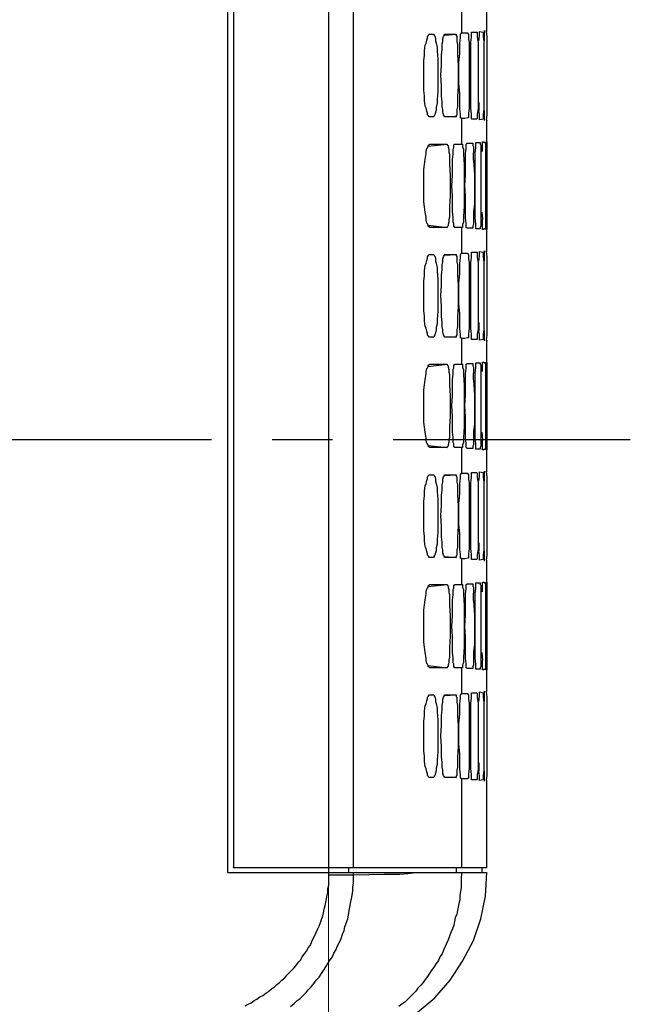
# Model space of a CAD drawing. Units: inches. Extents: x -2049 to 3731, y -2296 to 3484.
# Drawn here: x 601 to 636, y 267 to 324 of the extents above; entities that cross this region are included whole.
import ezdxf

# ---------------------------------------------------------------- set-up
doc = ezdxf.new("R2010")
doc.units = ezdxf.units.IN
doc.header["$MEASUREMENT"] = 0
doc.layers.add('Layer 1', color=7, linetype='Continuous')

msp = doc.modelspace()

# ---------------------------------------------------------------- linework, layer by layer
at = {"layer": 'Layer 1', "lineweight": 0}
msp.add_lwpolyline([(618.503, 3483.528), (618.503, -2296.034)], dxfattribs=at)
at = {"layer": 'Layer 1', "color": 7, "lineweight": 25, "true_color": 0xffffff}
for points in [[(612.67, 274.917), (612.67, 351.075)], [(613.008, 351.286), (613.008, 275.213)], [(618.512, 274.917), (618.512, 350.905)], [(619.951, 275.213), (619.951, 350.905)], [(626.216, 323.516), (626.216, 325.039)], [(627.655, 323.643), (627.655, 324.871)], [(627.655, 323.643), (627.655, 323.685)], [(624.354, 318.647), (624.311, 318.647), (624.311, 318.689), (624.269, 318.732), (624.227, 318.775), (624.227, 318.86), (624.185, 318.986), (624.142, 319.155), (624.1, 319.283), (624.057, 319.579), (624.057, 319.875), (624.015, 320.172), (624.015, 321.907), (624.057, 322.203), (624.057, 322.5), (624.1, 322.796), (624.142, 322.923), (624.185, 323.092), (624.227, 323.219), (624.227, 323.305), (624.269, 323.346), (624.311, 323.431), (624.354, 323.431)], [(624.354, 323.431), (624.566, 323.431)], [(624.354, 323.431), (624.566, 323.431)], [(624.566, 323.431), (624.608, 323.389), (624.608, 323.346), (624.65, 323.346), (624.692, 323.177), (624.692, 323.05), (624.734, 322.923), (624.777, 322.669), (624.777, 322.458), (624.819, 321.992), (624.819, 320.13), (624.777, 319.663), (624.777, 319.452), (624.734, 319.198), (624.734, 319.071), (624.692, 318.901), (624.65, 318.775), (624.608, 318.732), (624.608, 318.689), (624.566, 318.647)], [(625.243, 318.647), (625.2, 318.647), (625.2, 318.689), (625.158, 318.775), (625.116, 318.944), (625.116, 319.071), (625.073, 319.24), (625.073, 319.536), (625.031, 319.833), (625.031, 320.426), (624.989, 321.06), (625.031, 321.653), (625.031, 322.246), (625.073, 322.542), (625.073, 322.881), (625.116, 323.008), (625.116, 323.177), (625.158, 323.305), (625.2, 323.389), (625.2, 323.431), (625.243, 323.431)], [(625.2, 323.389), (625.878, 323.431)], [(625.243, 323.431), (625.878, 323.431)], [(625.878, 323.431), (625.878, 323.346), (625.92, 323.346), (625.92, 323.008), (625.963, 322.839), (625.963, 322.246), (626.005, 321.653), (626.005, 320.426), (625.963, 319.833), (625.963, 319.24), (625.92, 319.071), (625.92, 318.775), (625.878, 318.732), (625.878, 318.647)], [(626.174, 318.563), (626.174, 318.605), (626.132, 318.605), (626.132, 318.817), (626.089, 319.113), (626.089, 320.002), (626.047, 320.595), (626.047, 321.78), (626.089, 322.33), (626.089, 322.923), (626.132, 323.219), (626.132, 323.431), (626.174, 323.473), (626.174, 323.516)], [(626.174, 323.516), (626.216, 323.516)], [(626.216, 323.516), (626.555, 323.516)], [(626.555, 323.516), (626.555, 323.473), (626.597, 323.431), (626.597, 323.177), (626.64, 322.966), (626.64, 319.155), (626.597, 318.86), (626.597, 318.605), (626.555, 318.605)], [(626.809, 318.52), (626.767, 318.52), (626.767, 318.817), (626.725, 319.155), (626.725, 322.966), (626.767, 323.262), (626.767, 323.558), (626.809, 323.558)], [(626.809, 323.558), (627.063, 323.558)], [(627.063, 323.558), (627.105, 323.558), (627.105, 323.262), (627.148, 322.966), (627.148, 319.113), (627.105, 318.817), (627.105, 318.563), (627.063, 318.52)], [(627.19, 323.05), (627.232, 323.346), (627.232, 323.6)], [(627.232, 323.6), (627.444, 323.558)], [(627.444, 323.558), (627.444, 323.305), (627.486, 323.008), (627.486, 319.071), (627.444, 318.817), (627.444, 318.52)], [(627.529, 323.05), (627.529, 323.643)], [(627.613, 323.6), (627.613, 323.643)], [(627.613, 323.6), (627.655, 323.305), (627.655, 318.775), (627.613, 318.478)], [(627.655, 323.6), (627.655, 323.643)], [(627.19, 319.494), (627.19, 319.028)], [(624.566, 318.647), (624.354, 318.647)], [(625.2, 318.689), (625.878, 318.647)], [(625.878, 318.647), (625.243, 318.647)], [(626.216, 318.563), (626.174, 318.563)], [(626.555, 318.605), (626.386, 318.563), (626.216, 318.563)], [(626.216, 317.081), (626.216, 318.563)], [(627.232, 318.478), (627.232, 318.775), (627.19, 319.028)], [(627.529, 318.436), (627.529, 319.028)], [(627.063, 318.52), (626.809, 318.52)], [(627.444, 318.52), (627.232, 318.478)], [(627.655, 317.207), (627.655, 318.478)], [(627.655, 318.436), (627.655, 318.478)], [(627.655, 318.478), (627.655, 318.436)], [(624.354, 312.255), (624.354, 312.297), (624.311, 312.297), (624.269, 312.34), (624.269, 312.382), (624.227, 312.467), (624.185, 312.509), (624.142, 312.678), (624.142, 312.848), (624.1, 313.144), (624.057, 313.441), (624.015, 313.737), (624.015, 315.6), (624.057, 315.895), (624.1, 316.192), (624.142, 316.531), (624.142, 316.658), (624.185, 316.827), (624.227, 316.87), (624.269, 316.954), (624.269, 316.996), (624.311, 317.039), (624.354, 317.081)], [(624.269, 316.954), (625.37, 317.081)], [(624.354, 317.081), (625.37, 317.081)], [(625.37, 317.081), (625.37, 317.039), (625.412, 316.996), (625.412, 316.912), (625.455, 316.784), (625.455, 316.616), (625.497, 316.488), (625.497, 315.895), (625.539, 315.261), (625.539, 314.075), (625.497, 313.483), (625.497, 312.848), (625.455, 312.72), (625.455, 312.552), (625.412, 312.425), (625.412, 312.34), (625.37, 312.297), (625.37, 312.255)], [(625.793, 312.255), (625.793, 312.297), (625.751, 312.297), (625.751, 312.509), (625.709, 312.552), (625.709, 312.848), (625.666, 313.186), (625.666, 314.075), (625.624, 314.668), (625.666, 315.261), (625.666, 316.192), (625.709, 316.488), (625.709, 316.784), (625.751, 316.87), (625.751, 317.039), (625.793, 317.081)], [(625.793, 317.081), (626.216, 317.081)], [(626.216, 317.081), (626.259, 317.081)], [(626.259, 317.081), (626.259, 316.912), (626.301, 316.784), (626.301, 316.488), (626.343, 315.853), (626.343, 313.483), (626.301, 312.89), (626.301, 312.552), (626.259, 312.425), (626.259, 312.255)], [(626.512, 312.213), (626.47, 312.255), (626.47, 312.509), (626.428, 312.805), (626.428, 314.075), (626.386, 314.668), (626.428, 315.303), (626.428, 316.531), (626.47, 316.827), (626.47, 317.081), (626.512, 317.123)], [(626.512, 317.123), (626.809, 317.123)], [(626.809, 317.123), (626.852, 317.123)], [(626.852, 317.123), (626.852, 316.996), (626.894, 316.912), (626.894, 316.573)], [(627.021, 312.17), (627.021, 312.467), (626.979, 312.805), (626.979, 316.573), (627.021, 316.87), (627.021, 317.166)], [(627.021, 317.166), (627.19, 317.166)], [(627.021, 317.166), (627.275, 317.166)], [(627.275, 317.166), (627.275, 317.081), (627.317, 317.039), (627.317, 312.34), (627.275, 312.255), (627.275, 312.17)], [(627.402, 317.207), (627.486, 317.207), (627.529, 317.166)], [(627.402, 317.207), (627.529, 317.166)], [(627.402, 316.658), (627.402, 317.207)], [(627.529, 317.166), (627.529, 317.207)], [(627.529, 317.166), (627.571, 317.166)], [(627.571, 317.166), (627.571, 312.17)], [(627.613, 316.658), (627.613, 317.207)], [(627.655, 317.207), (627.655, 317.25)], [(627.655, 317.207), (627.655, 317.25)], [(627.655, 317.207), (627.655, 317.25)], [(627.655, 317.207), (627.655, 316.784)], [(627.655, 317.207), (627.655, 316.784)], [(626.894, 316.15), (626.894, 316.573)], [(627.655, 316.784), (627.655, 316.488)], [(627.655, 316.488), (627.655, 316.108)], [(626.894, 316.15), (626.936, 315.303), (626.936, 313.61), (626.894, 313.186), (626.894, 312.425), (626.852, 312.34), (626.852, 312.213)], [(627.655, 316.108), (627.655, 312.848)], [(627.359, 313.144), (627.402, 312.72)], [(627.655, 312.848), (627.655, 312.17)], [(627.655, 312.848), (627.655, 312.17)], [(624.269, 312.382), (625.37, 312.255)], [(627.402, 312.128), (627.402, 312.72)], [(627.613, 312.128), (627.613, 312.678)], [(625.37, 312.255), (624.354, 312.255)], [(626.259, 312.255), (625.793, 312.255)], [(626.216, 310.773), (626.216, 312.255)], [(626.809, 312.213), (626.512, 312.213)], [(626.852, 312.213), (626.809, 312.213)], [(627.275, 312.17), (627.021, 312.17)], [(627.19, 312.17), (627.021, 312.17)], [(627.275, 312.17), (627.275, 312.213)], [(627.529, 312.17), (627.486, 312.17), (627.444, 312.128), (627.402, 312.128)], [(627.529, 312.17), (627.402, 312.128)], [(627.529, 312.17), (627.571, 312.17)], [(627.655, 312.17), (627.655, 312.128)], [(627.655, 310.9), (627.655, 312.128)], [(624.354, 305.905), (624.311, 305.905), (624.311, 305.947), (624.269, 305.99), (624.227, 306.032), (624.227, 306.117), (624.185, 306.244), (624.142, 306.413), (624.1, 306.54), (624.057, 306.836), (624.057, 307.133), (624.015, 307.429), (624.015, 309.165), (624.057, 309.461), (624.057, 309.758), (624.1, 310.054), (624.142, 310.181), (624.185, 310.35), (624.227, 310.477), (624.227, 310.561), (624.269, 310.604), (624.311, 310.689), (624.354, 310.689)], [(624.354, 310.689), (624.566, 310.689)], [(624.354, 310.689), (624.566, 310.689)], [(624.566, 310.689), (624.608, 310.647), (624.608, 310.604), (624.65, 310.604), (624.692, 310.435), (624.692, 310.308), (624.734, 310.181), (624.777, 309.927), (624.777, 309.715), (624.819, 309.249), (624.819, 307.387), (624.777, 306.921), (624.777, 306.667), (624.734, 306.455), (624.734, 306.328), (624.692, 306.159), (624.65, 306.032), (624.608, 305.99), (624.608, 305.947), (624.566, 305.905)], [(625.243, 305.905), (625.2, 305.905), (625.2, 305.947), (625.158, 306.032), (625.116, 306.202), (625.116, 306.328), (625.073, 306.498), (625.073, 306.794), (625.031, 307.09), (625.031, 307.683), (624.989, 308.318), (625.031, 308.911), (625.031, 309.503), (625.073, 309.8), (625.073, 310.096), (625.116, 310.266), (625.116, 310.435), (625.158, 310.561), (625.2, 310.647), (625.2, 310.689), (625.243, 310.689)], [(625.2, 310.647), (625.878, 310.689)], [(625.243, 310.689), (625.878, 310.689)], [(625.878, 310.689), (625.878, 310.604), (625.92, 310.604), (625.92, 310.266), (625.963, 310.096), (625.963, 309.503), (626.005, 308.911), (626.005, 307.683), (625.963, 307.09), (625.963, 306.498), (625.92, 306.328), (625.92, 306.032), (625.878, 305.99), (625.878, 305.905)], [(626.174, 305.82), (626.174, 305.863), (626.132, 305.863), (626.132, 306.075), (626.089, 306.37), (626.089, 307.26), (626.047, 307.853), (626.047, 309.038), (626.089, 309.588), (626.089, 310.181), (626.132, 310.477), (626.132, 310.689), (626.174, 310.731), (626.174, 310.773)], [(626.174, 310.773), (626.216, 310.773)], [(626.216, 310.773), (626.555, 310.773)], [(626.555, 310.773), (626.555, 310.731), (626.597, 310.689), (626.597, 310.435), (626.64, 310.223), (626.64, 306.413), (626.597, 306.117), (626.597, 305.863), (626.555, 305.863)], [(626.809, 305.778), (626.767, 305.778), (626.767, 306.075), (626.725, 306.413), (626.725, 310.223), (626.767, 310.52), (626.767, 310.815), (626.809, 310.815)], [(626.809, 310.815), (627.063, 310.815)], [(627.063, 310.815), (627.105, 310.815), (627.105, 310.52), (627.148, 310.223), (627.148, 306.37), (627.105, 306.075), (627.105, 305.82), (627.063, 305.778)], [(627.19, 310.308), (627.232, 310.604), (627.232, 310.858)], [(627.232, 310.858), (627.444, 310.815)], [(627.444, 310.815), (627.444, 310.561), (627.486, 310.266), (627.486, 306.328), (627.444, 306.075), (627.444, 305.778)], [(627.529, 310.308), (627.529, 310.9)], [(627.613, 310.858), (627.613, 310.9)], [(627.613, 310.858), (627.655, 310.561), (627.655, 306.032), (627.613, 305.735)], [(627.655, 310.9), (627.655, 310.943)], [(627.655, 310.858), (627.655, 310.9)], [(627.19, 306.752), (627.19, 306.286)], [(627.232, 305.735), (627.232, 306.032), (627.19, 306.286)], [(627.529, 305.693), (627.529, 306.286)], [(624.566, 305.905), (624.354, 305.905)], [(625.2, 305.947), (625.878, 305.905)], [(625.878, 305.905), (625.243, 305.905)], [(626.216, 305.82), (626.174, 305.82)], [(626.555, 305.863), (626.386, 305.82), (626.216, 305.82)], [(626.216, 304.339), (626.216, 305.82)], [(627.063, 305.778), (626.809, 305.778)], [(627.444, 305.778), (627.232, 305.735)], [(627.655, 304.465), (627.655, 305.735)], [(627.655, 305.693), (627.655, 305.735)], [(627.655, 305.735), (627.655, 305.693)], [(624.354, 299.513), (624.311, 299.555), (624.269, 299.597), (624.269, 299.64), (624.227, 299.724), (624.185, 299.767), (624.142, 299.936), (624.142, 300.063), (624.1, 300.402), (624.057, 300.698), (624.015, 300.995), (624.015, 302.856), (624.057, 303.153), (624.1, 303.45), (624.142, 303.789), (624.142, 303.915), (624.185, 304.085), (624.227, 304.127), (624.269, 304.212), (624.269, 304.254), (624.311, 304.297), (624.354, 304.339)], [(624.269, 304.212), (625.37, 304.339)], [(624.354, 304.339), (625.37, 304.339)], [(625.37, 304.339), (625.37, 304.297), (625.412, 304.254), (625.412, 304.169), (625.455, 304.042), (625.455, 303.873), (625.497, 303.746), (625.497, 303.153), (625.539, 302.519), (625.539, 301.333), (625.497, 300.698), (625.497, 300.105), (625.455, 299.978), (625.455, 299.809), (625.412, 299.682), (625.412, 299.597), (625.37, 299.555), (625.37, 299.513)], [(625.793, 299.513), (625.793, 299.555), (625.751, 299.555), (625.751, 299.724), (625.709, 299.809), (625.709, 300.105), (625.666, 300.402), (625.666, 301.333), (625.624, 301.926), (625.666, 302.519), (625.666, 303.45), (625.709, 303.746), (625.709, 304.042), (625.751, 304.127), (625.751, 304.297), (625.793, 304.297), (625.793, 304.339)], [(625.793, 304.339), (626.216, 304.339)], [(626.216, 304.339), (626.259, 304.339)], [(626.259, 304.339), (626.259, 304.169), (626.301, 304.042), (626.301, 303.746), (626.343, 303.111), (626.343, 300.74), (626.301, 300.105), (626.301, 299.809), (626.259, 299.682), (626.259, 299.513)], [(626.512, 299.471), (626.47, 299.513), (626.47, 299.767), (626.428, 300.063), (626.428, 301.29), (626.386, 301.926), (626.428, 302.561), (626.428, 303.789), (626.47, 304.085), (626.47, 304.339), (626.512, 304.381)], [(626.512, 304.381), (626.809, 304.381)], [(626.809, 304.381), (626.852, 304.381)], [(626.852, 304.381), (626.852, 304.254), (626.894, 304.169), (626.894, 303.831)], [(627.021, 299.429), (627.021, 299.724), (626.979, 300.063), (626.979, 303.831), (627.021, 304.127), (627.021, 304.423)], [(627.021, 304.423), (627.19, 304.423)], [(627.021, 304.423), (627.275, 304.423)], [(627.275, 304.423), (627.275, 304.339), (627.317, 304.297), (627.317, 299.597), (627.275, 299.513), (627.275, 299.429)], [(627.402, 304.465), (627.486, 304.465), (627.529, 304.423)], [(627.402, 304.465), (627.529, 304.423)], [(627.402, 303.915), (627.402, 304.465)], [(627.529, 304.423), (627.529, 304.465)], [(627.529, 304.423), (627.571, 304.423)], [(627.571, 304.423), (627.571, 299.429)], [(627.613, 303.915), (627.613, 304.465)], [(627.655, 304.465), (627.655, 304.508)], [(627.655, 304.465), (627.655, 304.508)], [(627.655, 304.465), (627.655, 304.508)], [(627.655, 304.465), (627.655, 304.042)], [(627.655, 304.465), (627.655, 304.042)], [(626.894, 303.408), (626.894, 303.831)], [(627.655, 304.042), (627.655, 303.746)], [(627.655, 303.746), (627.655, 303.365)], [(626.894, 303.408), (626.936, 302.561), (626.936, 300.867), (626.894, 300.444), (626.894, 299.682), (626.852, 299.597), (626.852, 299.471)], [(627.655, 303.365), (627.655, 300.105)], [(627.359, 300.402), (627.402, 299.936)], [(594.17, 299.978), (611.738, 299.978)], [(615.252, 299.978), (618.723, 299.978)], [(622.237, 299.978), (635.953, 299.978)], [(627.402, 299.385), (627.402, 299.936)], [(627.613, 299.385), (627.613, 299.936)], [(627.655, 300.105), (627.655, 299.429)], [(627.655, 300.105), (627.655, 299.429)], [(624.269, 299.64), (625.37, 299.513)], [(625.37, 299.513), (624.354, 299.513)], [(626.216, 299.513), (625.793, 299.513)], [(626.259, 299.513), (626.216, 299.513)], [(626.216, 298.031), (626.216, 299.513)], [(626.809, 299.471), (626.512, 299.471)], [(626.852, 299.471), (626.809, 299.471)], [(627.275, 299.429), (627.021, 299.429)], [(627.19, 299.429), (627.021, 299.429)], [(627.275, 299.429), (627.275, 299.471)], [(627.529, 299.429), (627.486, 299.385), (627.402, 299.385)], [(627.529, 299.429), (627.402, 299.385)], [(627.529, 299.429), (627.571, 299.429)], [(627.655, 299.429), (627.655, 299.385)], [(627.655, 298.158), (627.655, 299.385)], [(626.174, 293.078), (626.174, 293.121), (626.132, 293.121), (626.132, 293.332), (626.089, 293.628), (626.089, 294.517), (626.047, 295.111), (626.047, 296.253), (626.089, 296.845), (626.089, 297.439), (626.132, 297.735), (626.132, 297.947), (626.174, 297.989), (626.174, 298.031)], [(626.174, 298.031), (626.216, 298.031)], [(626.216, 298.031), (626.555, 298.031)], [(626.555, 298.031), (626.555, 297.989), (626.597, 297.947), (626.597, 297.692), (626.64, 297.481), (626.64, 293.67), (626.597, 293.374), (626.597, 293.121), (626.555, 293.121)], [(626.809, 293.036), (626.767, 293.036), (626.767, 293.332), (626.725, 293.67), (626.725, 297.481), (626.767, 297.777), (626.767, 298.073), (626.809, 298.073)], [(626.809, 298.073), (627.063, 298.073)], [(627.063, 298.073), (627.105, 298.031), (627.105, 297.777), (627.148, 297.481), (627.148, 293.628), (627.105, 293.332), (627.105, 293.078), (627.063, 293.036)], [(627.19, 297.565), (627.232, 297.862), (627.232, 298.115)], [(627.232, 298.115), (627.444, 298.073)], [(627.444, 298.073), (627.444, 297.819), (627.486, 297.523), (627.486, 293.586), (627.444, 293.29), (627.444, 293.036)], [(627.529, 297.565), (627.529, 298.158)], [(627.613, 298.115), (627.613, 298.158)], [(627.613, 298.115), (627.655, 297.819), (627.655, 293.29), (627.613, 292.993)], [(627.655, 298.158), (627.655, 298.201)], [(627.655, 298.115), (627.655, 298.158)], [(624.354, 293.163), (624.311, 293.163), (624.311, 293.205), (624.269, 293.247), (624.227, 293.29), (624.227, 293.374), (624.185, 293.502), (624.142, 293.67), (624.1, 293.797), (624.057, 294.094), (624.057, 294.39), (624.015, 294.687), (624.015, 296.422), (624.057, 296.719), (624.057, 297.016), (624.1, 297.311), (624.142, 297.439), (624.185, 297.608), (624.227, 297.735), (624.227, 297.819), (624.269, 297.862), (624.311, 297.947), (624.354, 297.947)], [(624.354, 297.947), (624.566, 297.947)], [(624.354, 297.947), (624.566, 297.947)], [(624.566, 297.947), (624.608, 297.904), (624.608, 297.862), (624.65, 297.862), (624.692, 297.692), (624.692, 297.565), (624.734, 297.439), (624.777, 297.184), (624.777, 296.973), (624.819, 296.507), (624.819, 294.644), (624.777, 294.179), (624.777, 293.925), (624.734, 293.713), (624.734, 293.544), (624.692, 293.417), (624.65, 293.29), (624.608, 293.247), (624.608, 293.205), (624.566, 293.163)], [(625.243, 293.163), (625.2, 293.163), (625.2, 293.205), (625.158, 293.29), (625.116, 293.417), (625.116, 293.586), (625.073, 293.756), (625.073, 294.051), (625.031, 294.348), (625.031, 294.94), (624.989, 295.576), (625.031, 296.169), (625.031, 296.761), (625.073, 297.057), (625.073, 297.354), (625.116, 297.523), (625.116, 297.692), (625.158, 297.819), (625.2, 297.904), (625.2, 297.947), (625.243, 297.947)], [(625.2, 297.904), (625.878, 297.947)], [(625.243, 297.947), (625.878, 297.947)], [(625.878, 297.947), (625.878, 297.862), (625.92, 297.819), (625.92, 297.523), (625.963, 297.354), (625.963, 296.761), (626.005, 296.169), (626.005, 294.94), (625.963, 294.348), (625.963, 293.756), (625.92, 293.586), (625.92, 293.29), (625.878, 293.247), (625.878, 293.163)], [(627.19, 294.009), (627.19, 293.544)], [(627.232, 292.993), (627.232, 293.247), (627.19, 293.544)], [(627.529, 292.95), (627.529, 293.544)], [(624.566, 293.163), (624.354, 293.163)], [(625.2, 293.205), (625.878, 293.163)], [(625.878, 293.163), (625.243, 293.163)], [(626.216, 293.078), (626.174, 293.078)], [(626.555, 293.121), (626.386, 293.078), (626.216, 293.078)], [(626.216, 291.597), (626.216, 293.078)], [(627.063, 293.036), (626.809, 293.036)], [(627.444, 293.036), (627.232, 292.993)], [(627.655, 292.95), (627.655, 292.993)], [(627.655, 292.95), (627.655, 292.993)], [(627.655, 291.723), (627.655, 292.95)], [(627.655, 291.723), (627.655, 291.766)], [(627.655, 291.723), (627.655, 291.766)], [(627.655, 291.723), (627.655, 291.766)], [(624.354, 286.771), (624.311, 286.813), (624.269, 286.855), (624.269, 286.898), (624.227, 286.982), (624.185, 287.024), (624.142, 287.194), (624.142, 287.321), (624.1, 287.659), (624.057, 287.956), (624.015, 288.252), (624.015, 290.114), (624.057, 290.411), (624.1, 290.708), (624.142, 291.046), (624.142, 291.173), (624.185, 291.342), (624.227, 291.384), (624.269, 291.469), (624.269, 291.512), (624.311, 291.554), (624.354, 291.597)], [(624.269, 291.469), (625.37, 291.597)], [(624.354, 291.597), (625.37, 291.597)], [(625.37, 291.597), (625.37, 291.554), (625.412, 291.512), (625.412, 291.427), (625.455, 291.3), (625.455, 291.131), (625.497, 291.004), (625.497, 290.411), (625.539, 289.776), (625.539, 288.591), (625.497, 287.956), (625.497, 287.363), (625.455, 287.236), (625.455, 287.067), (625.412, 286.939), (625.412, 286.855), (625.37, 286.813), (625.37, 286.771)], [(625.793, 286.771), (625.793, 286.813), (625.751, 286.813), (625.751, 286.982), (625.709, 287.067), (625.709, 287.363), (625.666, 287.659), (625.666, 288.591), (625.624, 289.184), (625.666, 289.776), (625.666, 290.708), (625.709, 291.004), (625.709, 291.3), (625.751, 291.384), (625.751, 291.554), (625.793, 291.554), (625.793, 291.597)], [(625.793, 291.597), (626.216, 291.597)], [(626.216, 291.597), (626.259, 291.597)], [(626.259, 291.597), (626.259, 291.427), (626.301, 291.3), (626.301, 291.004), (626.343, 290.369), (626.343, 287.998), (626.301, 287.363), (626.301, 287.067), (626.259, 286.939), (626.259, 286.771)], [(626.512, 286.728), (626.47, 286.771), (626.47, 287.024), (626.428, 287.321), (626.428, 288.548), (626.386, 289.184), (626.428, 289.818), (626.428, 291.046), (626.47, 291.342), (626.47, 291.597), (626.512, 291.639)], [(626.512, 291.639), (626.809, 291.639)], [(626.809, 291.639), (626.852, 291.639)], [(626.852, 291.639), (626.852, 291.512), (626.894, 291.427), (626.894, 291.089)], [(627.021, 286.686), (627.021, 286.982), (626.979, 287.321), (626.979, 291.046), (627.021, 291.384), (627.021, 291.681)], [(627.021, 291.681), (627.19, 291.681)], [(627.021, 291.681), (627.275, 291.681)], [(627.275, 291.681), (627.275, 291.597), (627.317, 291.554), (627.317, 286.855), (627.275, 286.771), (627.275, 286.686)], [(627.402, 291.723), (627.486, 291.723), (627.529, 291.681)], [(627.402, 291.723), (627.529, 291.681)], [(627.402, 291.173), (627.402, 291.723)], [(627.529, 291.681), (627.529, 291.723)], [(627.529, 291.681), (627.571, 291.681)], [(627.571, 291.681), (627.571, 286.686)], [(627.613, 291.173), (627.613, 291.723)], [(627.655, 291.723), (627.655, 291.3)], [(627.655, 291.723), (627.655, 291.3)], [(627.655, 291.3), (627.655, 291.004)], [(626.894, 290.665), (626.936, 289.818), (626.936, 288.125), (626.894, 287.701), (626.894, 286.939), (626.852, 286.855), (626.852, 286.728)], [(626.894, 290.665), (626.894, 291.089)], [(627.655, 291.004), (627.655, 290.623)], [(627.655, 290.623), (627.655, 287.363)], [(627.359, 287.659), (627.402, 287.194)], [(627.402, 286.644), (627.402, 287.194)], [(627.613, 286.644), (627.613, 287.194)], [(627.655, 287.363), (627.655, 286.644)], [(627.655, 287.363), (627.655, 286.644)], [(624.269, 286.898), (625.37, 286.771)], [(625.37, 286.771), (624.354, 286.771)], [(626.259, 286.771), (625.793, 286.771)], [(626.216, 285.289), (626.216, 286.771)], [(626.809, 286.728), (626.512, 286.728)], [(626.852, 286.728), (626.809, 286.728)], [(627.275, 286.686), (627.021, 286.686)], [(627.19, 286.686), (627.021, 286.686)], [(627.275, 286.686), (627.275, 286.728)], [(627.529, 286.686), (627.486, 286.644), (627.402, 286.644)], [(627.529, 286.686), (627.402, 286.644)], [(627.529, 286.686), (627.571, 286.686)], [(627.655, 286.644), (627.655, 286.686)], [(627.655, 285.416), (627.655, 286.644)], [(624.354, 280.421), (624.311, 280.421), (624.269, 280.505), (624.227, 280.547), (624.227, 280.632), (624.185, 280.759), (624.142, 280.928), (624.1, 281.055), (624.057, 281.351), (624.057, 281.648), (624.015, 281.945), (624.015, 283.68), (624.057, 283.976), (624.057, 284.273), (624.1, 284.569), (624.142, 284.696), (624.185, 284.865), (624.227, 284.992), (624.227, 285.077), (624.269, 285.119), (624.311, 285.162), (624.311, 285.204), (624.354, 285.204)], [(624.354, 285.204), (624.566, 285.204)], [(624.354, 285.204), (624.566, 285.204)], [(624.566, 285.204), (624.608, 285.162), (624.608, 285.119), (624.65, 285.119), (624.692, 284.95), (624.692, 284.823), (624.734, 284.696), (624.777, 284.442), (624.777, 284.231), (624.819, 283.764), (624.819, 281.902), (624.777, 281.436), (624.777, 281.183), (624.734, 280.971), (624.734, 280.801), (624.692, 280.675), (624.65, 280.547), (624.608, 280.505), (624.608, 280.463), (624.566, 280.421)], [(625.243, 280.421), (625.2, 280.421), (625.2, 280.463), (625.158, 280.547), (625.116, 280.675), (625.116, 280.844), (625.073, 281.012), (625.073, 281.309), (625.031, 281.606), (625.031, 282.198), (624.989, 282.834), (625.031, 283.426), (625.031, 284.019), (625.073, 284.315), (625.073, 284.611), (625.116, 284.781), (625.116, 284.95), (625.158, 285.077), (625.2, 285.162), (625.2, 285.204), (625.243, 285.204)], [(625.2, 285.162), (625.878, 285.204)], [(625.243, 285.204), (625.878, 285.204)], [(625.878, 285.204), (625.878, 285.119), (625.92, 285.077), (625.92, 284.781), (625.963, 284.611), (625.963, 284.019), (626.005, 283.426), (626.005, 282.198), (625.963, 281.606), (625.963, 281.012), (625.92, 280.844), (625.92, 280.547), (625.878, 280.505), (625.878, 280.421)], [(626.174, 280.336), (626.174, 280.378), (626.132, 280.378), (626.132, 280.589), (626.089, 280.886), (626.089, 281.775), (626.047, 282.368), (626.047, 283.511), (626.089, 284.103), (626.089, 284.696), (626.132, 284.992), (626.132, 285.204), (626.174, 285.246), (626.174, 285.289)], [(626.174, 285.289), (626.216, 285.289)], [(626.216, 285.289), (626.555, 285.289)], [(626.555, 285.289), (626.555, 285.246), (626.597, 285.204), (626.597, 284.95), (626.64, 284.696), (626.64, 280.928), (626.597, 280.632), (626.597, 280.378), (626.555, 280.378), (626.555, 280.336)], [(626.809, 280.293), (626.767, 280.293), (626.767, 280.589), (626.725, 280.928), (626.725, 284.696), (626.767, 285.034), (626.767, 285.331), (626.809, 285.331)], [(626.809, 285.331), (627.063, 285.331)], [(627.063, 285.331), (627.105, 285.289), (627.105, 285.034), (627.148, 284.738), (627.148, 280.886), (627.105, 280.589), (627.105, 280.336), (627.063, 280.293)], [(627.19, 284.823), (627.232, 285.119), (627.232, 285.373)], [(627.232, 285.373), (627.444, 285.331)], [(627.444, 285.331), (627.444, 285.077), (627.486, 284.781), (627.486, 280.844), (627.444, 280.547), (627.444, 280.293)], [(627.529, 284.823), (627.529, 285.416)], [(627.613, 285.373), (627.613, 285.416)], [(627.613, 285.373), (627.655, 285.077), (627.655, 280.547), (627.613, 280.251)], [(627.655, 285.416), (627.655, 285.458)], [(627.655, 285.373), (627.655, 285.416)], [(627.19, 281.267), (627.19, 280.801)], [(624.566, 280.421), (624.354, 280.421)], [(625.2, 280.463), (625.878, 280.421)], [(625.878, 280.421), (625.243, 280.421)], [(627.232, 280.251), (627.232, 280.505), (627.19, 280.801)], [(627.529, 280.208), (627.529, 280.801)], [(626.216, 280.336), (626.174, 280.336)], [(626.216, 275.213), (626.216, 280.336)], [(626.555, 280.336), (626.216, 280.336)], [(627.063, 280.293), (626.809, 280.293)], [(627.444, 280.293), (627.232, 280.251)], [(627.655, 280.208), (627.655, 280.251)], [(627.655, 280.208), (627.655, 280.251)], [(627.655, 275.213), (627.655, 280.208)], [(613.008, 275.213), (613.008, 275.256)], [(612.67, 274.917), (627.655, 274.917)], [(613.008, 275.213), (627.655, 275.213)], [(613.686, 267.212), (613.855, 267.297), (614.025, 267.382), (614.194, 267.508), (614.363, 267.594), (614.533, 267.721), (614.702, 267.805), (614.871, 267.932), (615.041, 268.059), (615.21, 268.186), (615.38, 268.313), (615.506, 268.44), (615.675, 268.567), (615.803, 268.694), (615.971, 268.821), (616.099, 268.99), (616.226, 269.117), (616.395, 269.287), (616.522, 269.414), (616.649, 269.583), (616.776, 269.753), (616.903, 269.879), (616.987, 270.049), (617.115, 270.218), (617.241, 270.387), (617.326, 270.557), (617.454, 270.726), (617.538, 270.938), (617.623, 271.107), (617.707, 271.277), (617.792, 271.446), (617.877, 271.658), (617.962, 271.826), (618.046, 272.038), (618.088, 272.208), (618.173, 272.42), (618.216, 272.589), (618.258, 272.8), (618.3, 273.012), (618.342, 273.182), (618.385, 273.393), (618.427, 273.605), (618.469, 273.774), (618.469, 273.986), (618.512, 274.197), (618.512, 274.79)], [(616.31, 267.17), (616.522, 267.34), (616.692, 267.508), (616.861, 267.636), (617.03, 267.805), (617.2, 267.974), (617.326, 268.144), (617.496, 268.313), (617.665, 268.525), (617.792, 268.694), (617.962, 268.864), (618.088, 269.075), (618.216, 269.245), (618.342, 269.456), (618.469, 269.668), (618.596, 269.879), (618.723, 270.049), (618.808, 270.26), (618.935, 270.472), (619.02, 270.683), (619.146, 270.895), (619.232, 271.107), (619.316, 271.361), (619.401, 271.573), (619.443, 271.784), (619.528, 271.996), (619.613, 272.25), (619.655, 272.461), (619.697, 272.716), (619.739, 272.928), (619.782, 273.139), (619.824, 273.393), (619.866, 273.605), (619.908, 273.859), (619.908, 274.071), (619.951, 274.325), (619.951, 274.79)], [(618.512, 274.79), (618.512, 274.917)], [(618.512, 274.79), (619.951, 274.79)], [(618.723, 264.842), (620.036, 265.096), (621.305, 265.519), (622.491, 266.069), (623.634, 266.832), (624.65, 267.679), (625.539, 268.694), (626.259, 269.795), (626.894, 270.98), (627.317, 272.25), (627.571, 273.562), (627.655, 274.917)], [(619.655, 275.213), (619.655, 274.917)], [(619.951, 274.79), (619.951, 274.917)], [(619.951, 274.79), (621.729, 274.833), (622.618, 274.833), (623.084, 274.875), (623.55, 274.917)], [(626.216, 274.917), (626.174, 274.663), (626.174, 274.029), (626.132, 273.816), (626.089, 273.605), (626.089, 273.351), (626.047, 273.139), (626.005, 272.928), (625.963, 272.716), (625.92, 272.504), (625.835, 272.292), (625.793, 272.081), (625.751, 271.869), (625.666, 271.658), (625.581, 271.446), (625.497, 271.234), (625.412, 271.022), (625.327, 270.811), (625.243, 270.641), (625.158, 270.43), (625.073, 270.218), (624.946, 270.049), (624.862, 269.837), (624.734, 269.668), (624.608, 269.456), (624.48, 269.287), (624.354, 269.117), (624.227, 268.906), (624.1, 268.737), (623.973, 268.567), (623.846, 268.398), (623.676, 268.228), (623.55, 268.059), (623.38, 267.89), (623.253, 267.763), (623.084, 267.594), (622.914, 267.424), (622.745, 267.297), (622.575, 267.17)], [(625.878, 275.213), (625.878, 274.917)], [(627.359, 275.213), (627.359, 274.917)]]:
    msp.add_lwpolyline(points, dxfattribs=at)

doc.saveas('drawing.dxf')
